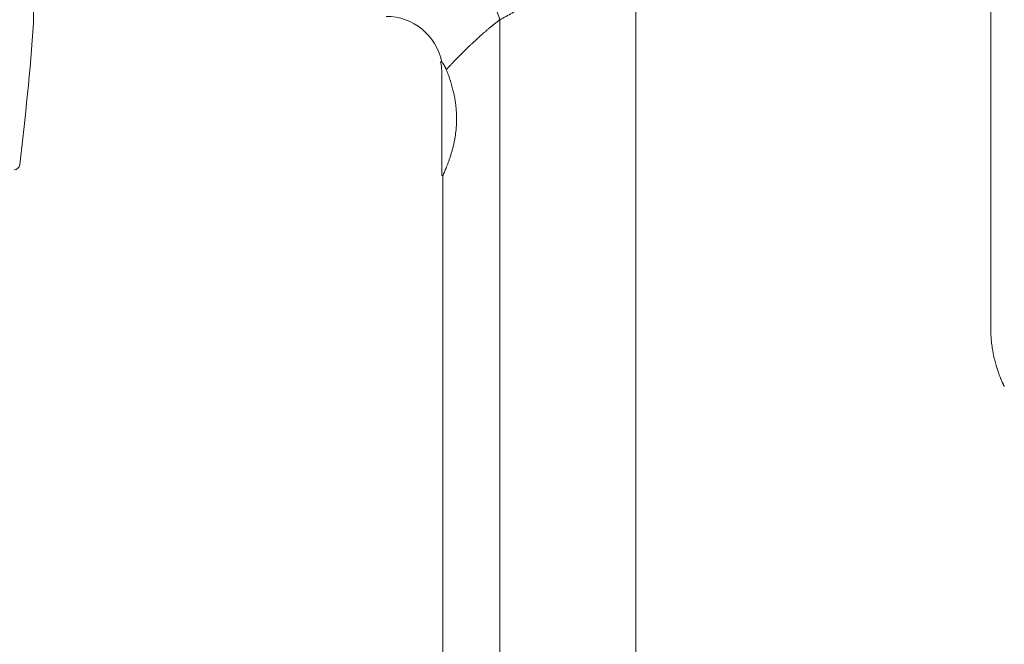
# Model space of a CAD drawing. Units: millimetres. Extents: x 8 to 202, y 7 to 282.
# Drawn here: x 57 to 100, y 117 to 145 of the extents above; entities that cross this region are included whole.
import ezdxf

# ---------------------------------------------------------------- set-up
doc = ezdxf.new("R2010")
doc.units = ezdxf.units.MM
doc.layers.add('0_18', color=7, linetype='Continuous')
doc.styles.add('SLDTEXTSTYLE0', font='TXT', dxfattribs={"width": 0.75})
doc.dimstyles.new('SLDDIMSTYLE0', dxfattribs={"dimtxt": 6.085417, "dimasz": 3.302, "dimexe": 0, "dimexo": 0.0625, "dimgap": 1.521354, "dimtad": 1, "dimdec": 0, "dimlfac": 2, "dimrnd": 1e-09, "dimzin": 12, "dimdsep": 46, "dimtxsty": 'SLDTEXTSTYLE0', "dimsah": 1, "dimcen": 0.09, "dimadec": 0, "dimazin": 3, "dimtfac": 1, "dimtdec": 0, "dimtofl": 0, "dimtmove": 0, "dimatfit": 3, "dimfxl": 1, "dimfrac": 2, "dimtolj": 1, "dimtzin": 12, "dimarcsym": 0})

# ---------------------------------------------------------------- blocks, each defined once
blk = doc.blocks.new('_D_7')
at = {"layer": '0_18', "color": 7}
for p, q in [((100.418, 192.81), (170.438, 192.81)), ((169.438, 192.81), (169.438, 38.46)), ((100.418, 38.46), (170.438, 38.46))]:
    blk.add_line(p, q, dxfattribs=at)
for points in [[(169.438, 192.81), (168.718, 189.508), (170.158, 189.508)], [(169.438, 38.46), (170.158, 41.762), (168.718, 41.762)]]:
    blk.add_solid(points, dxfattribs=at)
at = {"layer": '0_18', "color": 7, "insert": (161.594, 108.891), "char_height": 6.0854, "attachment_point": 1, "rotation": 90, "style": 'SLDTEXTSTYLE0'}
blk.add_mtext('309', dxfattribs=at)

msp = doc.modelspace()

# ---------------------------------------------------------------- linework, layer by layer
at = {"color": 7, "linetype": 'Continuous', "lineweight": 18}
for p, q in [((99.79272373, 131.20056632), (99.79272373, 170.50923715)), ((57.63993261, 144.63374355), (57.63993261, 161.63673076)), ((84.15853327, 151.30174542), (84.15853332, 79.96872867)), ((78.17507671, 144.73817836), (78.1750767, 86.53229595)), ((75.61721347, 142.88523715), (75.56616065, 142.88523715)), ((75.61772373, 142.38523715), (75.61772373, 137.88522465)), ((75.61779451, 137.88523715), (75.66772387, 137.88523715)), ((75.66772373, 137.88523748), (75.66772373, 93.38523678))]:
    msp.add_line(p, q, dxfattribs=at)
for centre, radius, start, end in [((74.02997075, 143.30094235), 4.38720306, 19.123007942, 50.597968956), ((73.16772373, 142.38523715), 2.5, 11.536959033, 89.999999998), ((-62.05727627, 153.13523715), 120, 352.9247231828, 355.9204057839), ((57.13993261, 144.63374355), 0.5, 355.920072305, 0), ((56.78084892, 138.38523715), 0.25, 270, 352.925528366)]:
    msp.add_arc(centre, radius, start, end, dxfattribs=at)
for points, knots in [([(84.15853327, 151.30174542), (84.14184912, 151.24103746), (84.10837709, 151.11924405), (84.0523172, 150.93826527), (83.99181245, 150.75789764), (83.93462439, 150.60077997), (83.88263662, 150.46633608), (83.83724566, 150.35413095), (83.79021537, 150.24278602), (83.74250719, 150.13445447), (83.68388793, 150.00618363), (83.61304899, 149.85818925), (83.52760232, 149.68943267), (83.45821958, 149.5596527), (83.40715216, 149.46744593), (83.3758567, 149.4119236), (83.34413605, 149.35661813), (83.31199028, 149.30152927), (83.27941894, 149.24665751), (83.24642377, 149.19200117), (83.18916955, 149.09876064), (83.10601308, 148.96765903), (82.99466451, 148.80009348), (82.87916125, 148.63401239), (82.75950974, 148.46941141), (82.63570846, 148.30629172), (82.51295396, 148.1512169), (82.3917368, 148.00388646), (82.27250346, 147.86401871), (82.17917422, 147.75828449), (82.11344883, 147.68544704), (82.07648651, 147.64489363), (82.03924526, 147.60443965), (82.00172504, 147.56408505), (81.96392585, 147.52382985), (81.9258477, 147.48367407), (81.88749058, 147.44361762), (81.80022454, 147.3533685), (81.66189025, 147.21424346), (81.46932558, 147.02912132), (81.27107637, 146.84682641), (81.06714419, 146.66735952), (80.87276973, 146.5035635), (80.68902267, 146.3545273), (80.51684706, 146.21946767), (80.34088872, 146.08594313), (80.16023324, 145.95331357), (79.9576818, 145.80942424), (79.73274673, 145.65556445), (79.48559462, 145.493515), (79.23340759, 145.33503853), (78.97619744, 145.18010344), (78.71392027, 145.02882988), (78.44674272, 144.88076096), (78.26597234, 144.7858845), (78.17507671, 144.73817836)], [0, 0, 0, 0, 0.0192053751, 0.0385301754, 0.0579906488, 0.0776027061, 0.0900150999, 0.1024973129, 0.1150530642, 0.1274932551, 0.1392808631, 0.1589675245, 0.1787156966, 0.1985371646, 0.2052304279, 0.2119337657, 0.2186476174, 0.2253724204, 0.2321086098, 0.2388566186, 0.2456168775, 0.2668480397, 0.2882653208, 0.309879503, 0.3317010768, 0.3537402361, 0.3760068765, 0.3957973962, 0.4157778567, 0.4359544254, 0.4419376548, 0.4479385801, 0.4539573503, 0.4599941128, 0.4660490141, 0.4721221991, 0.4782138115, 0.4843239938, 0.513525135, 0.5430698711, 0.5729723563, 0.6032462432, 0.6339046883, 0.6582716681, 0.6828898151, 0.707764886, 0.7330191419, 0.7589210766, 0.7922612952, 0.8259506364, 0.8599998877, 0.8944194978, 0.9292195821, 0.9644099278, 1, 1, 1, 1]), ([(78.17507671, 144.73817836), (78.15760393, 144.72495145), (78.12158936, 144.69768839), (78.06660569, 144.6553897), (78.00897439, 144.61052902), (77.96058011, 144.57235457), (77.92195022, 144.54159238), (77.8936753, 144.51893778), (77.86536346, 144.49611354), (77.838613, 144.4744111), (77.81359437, 144.45401246), (77.7900582, 144.43473789), (77.74187598, 144.39510139), (77.66974941, 144.3350679), (77.57507319, 144.25467628), (77.48652365, 144.17797839), (77.4045987, 144.10618631), (77.32985984, 144.03988897), (77.25897765, 143.97629422), (77.19184176, 143.91539643), (77.12833694, 143.85719954), (77.05710042, 143.79127872), (76.97863912, 143.71792631), (76.89360971, 143.63753007), (76.81289825, 143.56035485), (76.73638321, 143.48640458), (76.66163594, 143.41342733), (76.58888767, 143.34170003), (76.53504201, 143.288122), (76.50021583, 143.25329995), (76.48278628, 143.23583951), (76.46565433, 143.21864674), (76.44881678, 143.20172173), (76.43227054, 143.18506405), (76.39772995, 143.15024658), (76.34662127, 143.0985084), (76.28116285, 143.03176715), (76.21956119, 142.96853265), (76.16174394, 142.90880365), (76.10763424, 142.85258063), (76.05757153, 142.80030007), (76.00994456, 142.75036802), (75.96480658, 142.70285114), (75.92190398, 142.6575004), (75.882574, 142.61576194), (75.84649293, 142.57733891), (75.82513692, 142.55451657), (75.81452739, 142.54317858)], [0, 0, 0, 0, 0.01556108052, 0.03207421931, 0.04953948584, 0.06795693854, 0.07653578024, 0.0853065828, 0.09426935004, 0.10301946113, 0.11046209925, 0.11790536345, 0.12534925386, 0.15637177088, 0.18740517103, 0.21832767613, 0.24504866494, 0.27083519286, 0.29568747115, 0.31960573607, 0.34259025299, 0.36464132124, 0.39817165183, 0.43081766702, 0.46258139854, 0.49346505243, 0.523471029, 0.5554668856, 0.58640775543, 0.59433767206, 0.6021955902, 0.60998159314, 0.61769576654, 0.62533819844, 0.63290897941, 0.66594789467, 0.69834893658, 0.73012021418, 0.76127032841, 0.79180840506, 0.82174412971, 0.85034320769, 0.88108534641, 0.91140795366, 0.94132488425, 0.9708505641, 1, 1, 1, 1]), ([(75.61772373, 142.38523715), (75.61710816, 142.42717376), (75.61587622, 142.51110136), (75.6057198, 142.63666322), (75.59003741, 142.76165205), (75.57411605, 142.8440606), (75.56616072, 142.88523715)], [0, 0, 0, 0, 0.2498442354, 0.5000124226, 0.7501743862, 1, 1, 1, 1]), ([(75.81452766, 142.54317858), (75.80791596, 142.55903787), (75.79466878, 142.5908135), (75.77400051, 142.63430744), (75.75316396, 142.67490626), (75.7325007, 142.7121835), (75.71234438, 142.74627825), (75.69317729, 142.77692364), (75.67535781, 142.80405942), (75.65935392, 142.82744971), (75.64550824, 142.84701501), (75.63536219, 142.86095678), (75.62822525, 142.87060775), (75.62256952, 142.87816749), (75.61814989, 142.8840135), (75.61752561, 142.88482927), (75.61721347, 142.88523715)], [0, 0, 0, 0, 0.0731602878, 0.146583753, 0.2200073768, 0.29429426, 0.3685803667, 0.4437793482, 0.5189767728, 0.5945064744, 0.669828291, 0.7451482377, 0.7958258733, 0.8465032142, 0.9232519428, 1, 1, 1, 1]), ([(75.81452738, 142.54317855), (75.82183796, 142.5249359), (75.83647232, 142.4884176), (75.85971227, 142.42876471), (75.8837506, 142.36554086), (75.90862383, 142.29822269), (75.93409709, 142.22708711), (75.96006406, 142.15200319), (75.9862525, 142.07330624), (76.01004083, 141.99870586), (76.03124759, 141.92943966), (76.05406243, 141.85213827), (76.08057376, 141.75744032), (76.10822466, 141.65093327), (76.13285855, 141.54833834), (76.15460948, 141.45034581), (76.17505732, 141.34963618), (76.1921085, 141.25663203), (76.206086, 141.1724112), (76.21680147, 141.10161797), (76.22609673, 141.03408816), (76.23411089, 140.96996021), (76.24136215, 140.90526375), (76.24917111, 140.82642293), (76.25679793, 140.73312563), (76.26329112, 140.62482605), (76.2674268, 140.51540608), (76.26904116, 140.41020645), (76.26847304, 140.30982416), (76.26607106, 140.21419978), (76.26179766, 140.11850888), (76.25566118, 140.02275333), (76.2477028, 139.92743509), (76.23795048, 139.83240696), (76.22647008, 139.73801932), (76.2135085, 139.64567035), (76.19927125, 139.5557659), (76.18390531, 139.46824092), (76.16731101, 139.38200953), (76.14952458, 139.29684652), (76.13067754, 139.21305438), (76.11084257, 139.13059309), (76.09021017, 139.04990268), (76.06840763, 138.9692495), (76.04554425, 138.88900433), (76.02166068, 138.80921898), (75.99741361, 138.73180254), (75.97291607, 138.65675896), (75.94839252, 138.58443238), (75.92392401, 138.5147316), (75.89970478, 138.44790464), (75.87568432, 138.38353417), (75.85209074, 138.32199164), (75.82905093, 138.26336667), (75.80691957, 138.20831034), (75.78577908, 138.15678295), (75.76585276, 138.10910373), (75.74727018, 138.06536921), (75.73027256, 138.02594711), (75.7154826, 137.992082), (75.70287485, 137.96351271), (75.69231836, 137.93979497), (75.68351232, 137.92014847), (75.67654659, 137.90469889), (75.67144717, 137.8934341), (75.66857149, 137.88710222), (75.66737697, 137.884474), (75.66772383, 137.88523737), (75.66772387, 137.88523748)], [0, 0, 0, 0, 0.0163443632, 0.0327182869, 0.0492259344, 0.0657629136, 0.0825099906, 0.0992869446, 0.1162002149, 0.1331440242, 0.1453971248, 0.1576619306, 0.1782519012, 0.198899126, 0.2156514704, 0.2324362605, 0.2493669188, 0.2663331154, 0.2782622984, 0.2902046017, 0.3002428546, 0.3102810841, 0.3203525061, 0.3304239067, 0.3468086237, 0.3632312424, 0.3798231079, 0.3964554136, 0.4108246983, 0.4252203486, 0.4397631722, 0.4543060511, 0.4689561934, 0.4836064235, 0.4984045524, 0.5132289815, 0.5274693711, 0.5417098587, 0.5560377648, 0.5703657646, 0.5848660353, 0.5993663886, 0.6139501959, 0.6285340663, 0.6441346499, 0.6597596619, 0.6755208226, 0.6912819984, 0.7071428956, 0.7230037721, 0.7390054039, 0.7550333757, 0.7714798996, 0.7879559369, 0.8045757113, 0.8212272725, 0.8381122619, 0.8550322678, 0.8721093246, 0.889224478, 0.9048134513, 0.9204326895, 0.936228046, 0.9520233287, 0.9679517146, 0.9838800595, 0.9999977094, 1, 1, 1, 1]), ([(100.38754713, 128.59594305), (100.38666001, 128.59772955), (100.38498856, 128.60109553), (100.38212883, 128.60627797), (100.379297, 128.61117522), (100.37654105, 128.61580198), (100.37393536, 128.62014292), (100.37166449, 128.62396899), (100.36975788, 128.62727031), (100.36826258, 128.62995663), (100.36707054, 128.6321824), (100.36615452, 128.63399173), (100.36571094, 128.63489391), (100.36494092, 128.63649636), (100.36357941, 128.63940146), (100.36128719, 128.64425231), (100.35823118, 128.65075623), (100.35317925, 128.66153656), (100.34579828, 128.67738884), (100.33571308, 128.69925174), (100.32363695, 128.72573948), (100.30964259, 128.75686795), (100.29381483, 128.79265734), (100.27625129, 128.83312834), (100.25706216, 128.87830264), (100.23637025, 128.92820184), (100.21431086, 128.98284677), (100.19063934, 129.04325807), (100.16550322, 129.109606), (100.13907805, 129.18205929), (100.11190273, 129.25976132), (100.08420171, 129.34271435), (100.05621238, 129.43091243), (100.02638226, 129.53034709), (99.99517816, 129.64170024), (99.96320977, 129.76563404), (99.93245999, 129.89663029), (99.90451021, 130.02932259), (99.87949112, 130.16306915), (99.857473, 130.29723106), (99.83790064, 130.43649662), (99.82113314, 130.58067836), (99.8074944, 130.72956259), (99.79742329, 130.88290914), (99.7908749, 131.04045125), (99.7900515, 131.14686266), (99.78963491, 131.20070044)], [0, 0, 0, 0, 0.0190885493, 0.0359651308, 0.0506321823, 0.0630929354, 0.0733520775, 0.0814173395, 0.0860355854, 0.0894421789, 0.0916734294, 0.0923874943, 0.0926639147, 0.0929036302, 0.0942584625, 0.0959150703, 0.0984334236, 0.101627798, 0.1081435264, 0.1163855922, 0.1263503275, 0.1380332104, 0.1514288177, 0.1665307707, 0.1833316738, 0.2018230469, 0.2219952514, 0.2438374115, 0.2684417128, 0.2948418899, 0.3230205699, 0.3529584721, 0.384634292, 0.4180245877, 0.4595431957, 0.5033611584, 0.5494274234, 0.597685964, 0.6425769719, 0.6891198868, 0.7372642093, 0.7869560055, 0.8381379089, 0.890749152, 0.9447256301, 1, 1, 1, 1])]:
    msp.add_open_spline(points, degree=3, knots=knots, dxfattribs=at)

# ---------------------------------------------------------------- dimensions: what is measured, and where the dimension line sits
at = {"layer": '0_18', "color": 7}
dim = msp.add_linear_dim(base=(169.43823159, 38.46023715), p1=(99.41772373, 192.81023715), p2=(99.41772373, 38.46023715), angle=90, dimstyle='SLDDIMSTYLE0', dxfattribs=at)
dim.commit()
dim.dimension.update_dxf_attribs({"geometry": '_D_7', "text_midpoint": (169.43823159, 115.63523715), "dimtype": 160})

doc.saveas('drawing.dxf')
